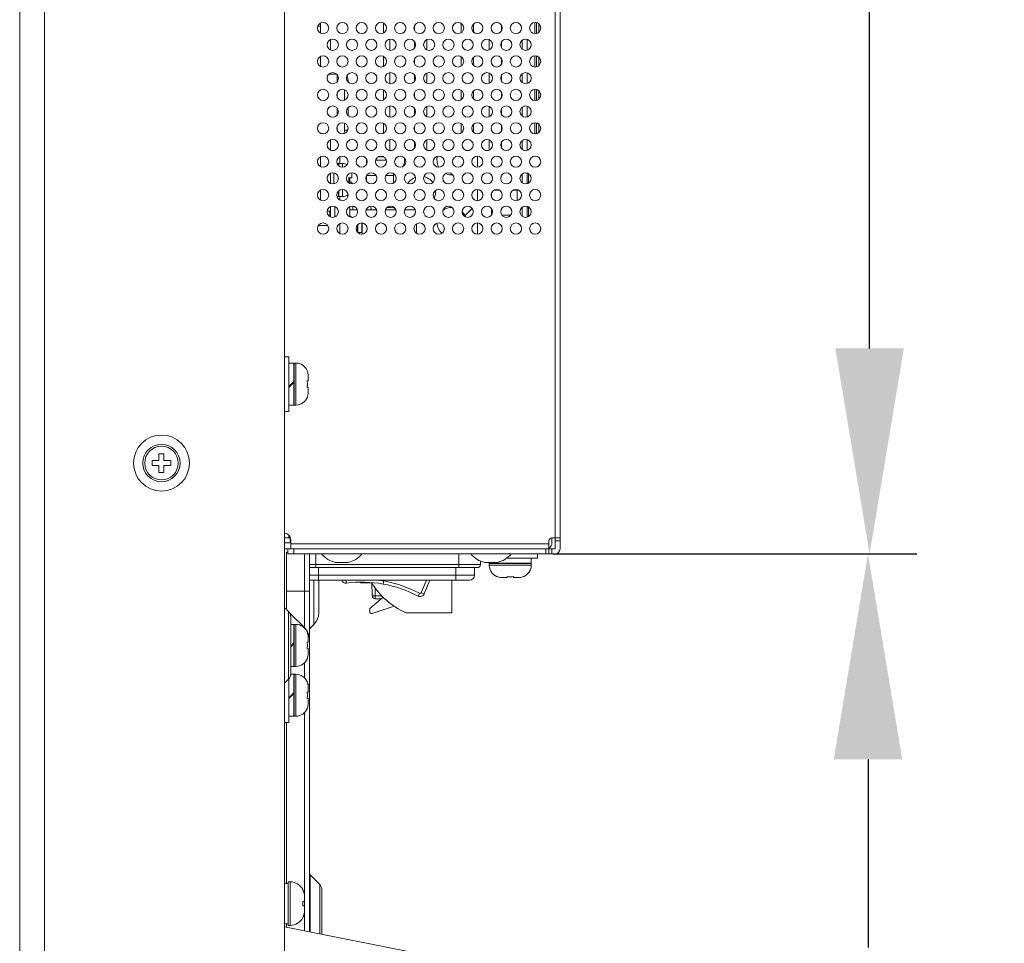
# Model space of a CAD drawing. Units: inches. Extents: x 6 to 231, y -14 to 154.
# Drawn here: x 131 to 137, y 63 to 69 of the extents above; entities that cross this region are included whole.
import ezdxf

# ---------------------------------------------------------------- set-up
doc = ezdxf.new("R2010")
doc.units = ezdxf.units.IN
doc.header["$MEASUREMENT"] = 0
doc.linetypes.add('DCAD_CONTINUOUS', pattern=[0])
for name, color, linetype, lineweight in [('00_COMPONENTS', 7, 'DCAD_CONTINUOUS', 0), ('715G6176_P0B_0409_2_BL97', 7, 'DCAD_CONTINUOUS', 0), ('AHLON40_MAIN_PCB_BL76', 7, 'DCAD_CONTINUOUS', 0), ('AUDIO_SWITCH_SPUN19C601_3_BL59', 7, 'DCAD_CONTINUOUS', 0), ('CONNECT_4PIN_ST_BL60', 7, 'DCAD_CONTINUOUS', 0), ('DVI_24_0_RA_TH_ASM_BL29', 7, 'DCAD_CONTINUOUS', 0), ('Layer 1397', 7, 'Continuous', 0), ('P402_HANDLE_R_BL134', 7, 'DCAD_CONTINUOUS', 0), ('P463_SLOT3_COVER_BL49', 7, 'DCAD_CONTINUOUS', 0), ('P703_BACK_B_BL13', 7, 'DCAD_CONTINUOUS', 0), ('P703_BACK_M_BL43', 7, 'DCAD_CONTINUOUS', 0), ('P703_BEZEL_R02_BL7', 7, 'DCAD_CONTINUOUS', 0), ('P703_CHASSIS_BASE_BL58', 7, 'DCAD_CONTINUOUS', 0), ('P703_IO_BKT_BL44', 7, 'DCAD_CONTINUOUS', 0), ('P703_SIDE_TERMINAL_BL50', 7, 'DCAD_CONTINUOUS', 0), ('POWER_TPV_TYPE_2_MODIFY_BL61', 7, 'DCAD_CONTINUOUS', 0), ('RIVET_T_16_BL158', 7, 'DCAD_CONTINUOUS', 0), ('RIVET_T_16_BL159', 7, 'DCAD_CONTINUOUS', 0), ('S_TITE_3X8_SILVER_WASHER_BL119', 7, 'DCAD_CONTINUOUS', 0), ('S_TITE_3X8_SILVER_WASHER_BL56', 7, 'DCAD_CONTINUOUS', 0), ('S_TITE_3X8_SILVER_WASHER_BL66', 7, 'DCAD_CONTINUOUS', 0), ('S_TITE_4X8_BLACK_BL116', 7, 'DCAD_CONTINUOUS', 0), ('S_TITE_4X8_BLACK_BL127', 7, 'DCAD_CONTINUOUS', 0), ('S_TITE_4X8_BLACK_BL129', 7, 'DCAD_CONTINUOUS', 0), ('S_TITE_4X8_BLACK_BL162', 7, 'DCAD_CONTINUOUS', 0), ('S_TITE_4X8_BLACK_BL165', 7, 'DCAD_CONTINUOUS', 0), ('SC04_1BWW_331_ASM_BL36', 7, 'DCAD_CONTINUOUS', 0), ('SCREW_M4X10_BLACK_WASHER_BL155', 7, 'DCAD_CONTINUOUS', 0), ('SHARP_70_LED_LK695D3LA58_03_BL', 7, 'DCAD_CONTINUOUS', 0), ('SWITCH_EXTENDING_COVER_BL30', 7, 'DCAD_CONTINUOUS', 0), ('V552_BEZEL_SCREW_M3_05_BL160', 7, 'DCAD_CONTINUOUS', 0), ('WP4_R01_00_18_BL31', 7, 'DCAD_CONTINUOUS', 0)]:
    doc.layers.add(name, color=color, linetype=linetype, lineweight=lineweight)
doc.styles.add('DC_TEXTSTYLE4', font='arial.ttf', dxfattribs={"height": 1.3})
doc.dimstyles.get("Standard").update_dxf_attribs({"dimtxt": 0.18, "dimasz": 0.18, "dimexe": 0.18, "dimexo": 0.0625, "dimgap": 0.09, "dimtad": 0, "dimtih": 1, "dimtoh": 1, "dimdec": 4, "dimzin": 0, "dimdsep": 46, "dimtxsty": 'Standard', "dimcen": 0.09, "dimadec": 0, "dimazin": 0, "dimtfac": 1, "dimtdec": 4, "dimtofl": 0, "dimtmove": 0, "dimatfit": 3, "dimfxl": 1, "dimtolj": 1, "dimtzin": 0, "dimarcsym": 0})

# ---------------------------------------------------------------- blocks, each defined once
blk = doc.blocks.new('SC04_1BWW_331_ASM_BL36', base_point=(100.6612, 74.9509))
at = {"layer": 'SC04_1BWW_331_ASM_BL36', "color": 7, "linetype": 'DCAD_CONTINUOUS', "lineweight": 0, "ltscale": 0.004921}
for p, q in [((132.855, 65.3221), (132.855, 65.4087)), ((133.7605, 65.3221), (133.7605, 65.4087)), ((132.8156, 65.3418), (133.8983, 65.3418)), ((133.8983, 65.3418), (133.8983, 65.3641)), ((132.8156, 65.3221), (133.8786, 65.3221)), ((132.8156, 65.2749), (133.8609, 65.2749)), ((132.8727, 65.2434), (132.8727, 65.3221)), ((133.7428, 65.2434), (133.7428, 65.3221)), ((133.8609, 65.3221), (133.8609, 65.2749)), ((132.8156, 65.2434), (133.8294, 65.2434)), ((133.0469, 65.2434), (133.0493, 65.2243)), ((133.2863, 65.2378), (133.2827, 65.2185)), ((133.5562, 65.2434), (133.5235, 65.1636)), ((133.5775, 65.2434), (133.5418, 65.1561)), ((133.5126, 65.1596), (133.5034, 65.1422)), ((133.5418, 65.1561), (133.5235, 65.1636))]:
    blk.add_line(p, q, dxfattribs=at)
for centre, radius, start, end in [((133.8786, 65.3418), 0.0197, 270, 0), ((133.8294, 65.2749), 0.0315, 270, 360), ((133.0459, 65.2517), 0.0276, 197.63399, 277.21837), ((133.1467, 64.4555), 0.775, 79.89032, 97.21837), ((133.1467, 64.4555), 0.7947, 79.88313, 82.51387), ((133.1427, 64.4562), 0.775, 62.2627, 79.59075), ((133.1427, 64.4562), 0.7947, 62.2627, 79.59099), ((133.5162, 65.1665), 0.0276, 242.2627, 337.74053), ((133.5162, 65.1665), 0.00787, 242.2627, 337.74053)]:
    blk.add_arc(centre, radius, start, end, dxfattribs=at)
blk = doc.blocks.new('S_TITE_3X8_SILVER_WASHER_BL56', base_point=(75.1504, 99.7616))
at = {"layer": 'S_TITE_3X8_SILVER_WASHER_BL56', "color": 7, "linetype": 'DCAD_CONTINUOUS', "lineweight": 0, "ltscale": 0.004921}
for p, q in [((133.0912, 67.6084), (133.0912, 67.5859)), ((133.2046, 67.5998), (133.2024, 67.6086)), ((133.2046, 67.5998), (133.2054, 67.5897)), ((133.2054, 67.5897), (133.2054, 67.5859)), ((132.9316, 67.4875), (132.8729, 67.4875)), ((133.1207, 67.4922), (133.1207, 67.4434)), ((133.1227, 67.4875), (133.1207, 67.4875)), ((133.1227, 67.4941), (133.1227, 67.4422)), ((133.1463, 67.5032), (133.1463, 67.4422)), ((133.1227, 67.4422), (133.1463, 67.4422))]:
    blk.add_line(p, q, dxfattribs=at)
blk.add_arc((133.1463, 67.5013), 0.0591, 270, 273.88328, dxfattribs=at)
blk = doc.blocks.new('AUDIO_SWITCH_SPUN19C601_3_BL59', base_point=(75.2004, 100.0028))
at = {"layer": 'AUDIO_SWITCH_SPUN19C601_3_BL59', "color": 7, "linetype": 'DCAD_CONTINUOUS', "lineweight": 0, "ltscale": 0.004921}
for p, q in [((133.1184, 67.5859), (133.0715, 67.5859)), ((133.1742, 67.5859), (133.2405, 67.5859)), ((133.2963, 67.5859), (133.3625, 67.5859)), ((133.4183, 67.5859), (133.4846, 67.5859)), ((133.0898, 67.5384), (133.0715, 67.5475)), ((133.1503, 67.503), (133.1503, 67.4326)), ((133.4928, 67.4384), (133.4928, 67.4972))]:
    blk.add_line(p, q, dxfattribs=at)
blk = doc.blocks.new('CONNECT_4PIN_ST_BL60', base_point=(75.1416, 99.9811))
at = {"layer": 'CONNECT_4PIN_ST_BL60', "color": 7, "linetype": 'DCAD_CONTINUOUS', "lineweight": 0, "ltscale": 0.004921}
for p, q in [((133.1778, 67.9067), (133.1778, 67.8745)), ((133.1802, 67.9009), (133.1778, 67.9009)), ((133.3022, 67.9009), (133.2345, 67.9009)), ((133.2872, 67.9206), (133.2496, 67.9206)), ((133.1778, 67.8043), (133.1778, 67.7654)), ((133.2381, 67.8024), (133.1778, 67.8024)), ((133.3471, 67.8024), (133.2986, 67.8024)), ((133.3471, 67.7542), (133.3471, 67.8156))]:
    blk.add_line(p, q, dxfattribs=at)
blk = doc.blocks.new('S_TITE_3X8_SILVER_WASHER_BL66', base_point=(74.9822, 68.8448))
at = {"layer": 'S_TITE_3X8_SILVER_WASHER_BL66', "color": 7, "linetype": 'DCAD_CONTINUOUS', "lineweight": 0, "ltscale": 0.004921}
blk.add_line((132.8865, 68.7473), (132.8687, 68.7473), dxfattribs=at)
blk = doc.blocks.new('AHLON40_MAIN_PCB_BL76', base_point=(74.9448, 74.884))
at = {"layer": 'AHLON40_MAIN_PCB_BL76', "color": 7, "linetype": 'DCAD_CONTINUOUS', "lineweight": 0, "ltscale": 0.004921}
for p, q in [((133.0085, 67.9222), (133.0085, 67.8792)), ((133.0715, 67.7887), (133.0715, 67.7611)), ((133.0085, 67.6706), (133.0085, 67.6475)), ((133.0715, 67.6061), (133.0715, 67.5409)), ((133.0085, 67.4995), (133.0085, 67.4361))]:
    blk.add_line(p, q, dxfattribs=at)
blk = doc.blocks.new('715G6176_P0B_0409_2_BL97', base_point=(75.1416, 74.9824))
at = {"layer": '715G6176_P0B_0409_2_BL97', "color": 7, "linetype": 'DCAD_CONTINUOUS', "lineweight": 0, "ltscale": 0.004921}
for p, q in [((132.9495, 68.6631), (132.9495, 68.5978)), ((132.9495, 68.4517), (132.9495, 68.4442)), ((132.9495, 68.0289), (132.9495, 67.9637)), ((132.9495, 67.8175), (132.9495, 67.7523)), ((132.9495, 67.6061), (132.9495, 67.5676))]:
    blk.add_line(p, q, dxfattribs=at)
at = {"layer": '715G6176_P0B_0409_2_BL97', "color": 6, "linetype": 'DCAD_CONTINUOUS', "lineweight": 0, "ltscale": 0.004921, "true_color": 0xff00ff}
blk.add_line((132.9495, 67.5676), (132.9495, 67.5408), dxfattribs=at)
blk = doc.blocks.new('S_TITE_3X8_SILVER_WASHER_BL119', base_point=(110.8471, 42.8858))
at = {"layer": 'S_TITE_3X8_SILVER_WASHER_BL119', "color": 7, "linetype": 'DCAD_CONTINUOUS', "lineweight": 0, "ltscale": 0.004921}
for p, q in [((132.9909, 67.8788), (132.9987, 67.8786)), ((132.991, 67.8786), (132.9987, 67.8783)), ((132.9987, 67.8786), (132.9987, 67.8661)), ((133.0007, 67.8792), (133.0243, 67.8792)), ((133.0007, 67.8792), (133.0007, 67.8643)), ((133.0243, 67.8792), (133.0243, 67.8552)), ((132.9692, 67.8198), (132.9692, 67.75)), ((133.0632, 67.7887), (133.0833, 67.7887)), ((133.0832, 67.8202), (133.0833, 67.818)), ((133.0833, 67.818), (133.0833, 67.7887)), ((132.9987, 67.7036), (132.9987, 67.671)), ((133.0007, 67.7055), (133.0007, 67.6706)), ((133.0243, 67.7146), (133.0243, 67.6706)), ((133.0833, 67.7611), (133.0632, 67.7611)), ((133.0833, 67.7611), (133.0833, 67.7495)), ((132.9899, 67.671), (132.9987, 67.671)), ((133.0007, 67.6706), (133.0243, 67.6706))]:
    blk.add_line(p, q, dxfattribs=at)
at = {"layer": 'S_TITE_3X8_SILVER_WASHER_BL119', "color": 7, "linetype": 'DCAD_CONTINUOUS', "lineweight": 0, "ltscale": 0.004921, "flags": 128}
for points in [[(133.0644, 67.7749), (133.0643, 67.7796), (133.0639, 67.7842), (133.0632, 67.7887)], [(133.0632, 67.7611), (133.0641, 67.7679), (133.0644, 67.7749)]]:
    blk.add_lwpolyline(points, dxfattribs=at)
at = {"layer": 'S_TITE_3X8_SILVER_WASHER_BL119', "color": 7, "linetype": 'DCAD_CONTINUOUS', "lineweight": 0, "ltscale": 0.004921}
for centre, start, end in [((133.0243, 67.8202), 59.97, 90), ((133.0243, 67.7296), 270, 306.65288)]:
    blk.add_arc(centre, 0.0591, start, end, dxfattribs=at)
blk = doc.blocks.new('SCREW_M4X10_BLACK_WASHER_BL155', base_point=(146.0507, 63.1962))
at = {"layer": 'SCREW_M4X10_BLACK_WASHER_BL155', "color": 7, "linetype": 'DCAD_CONTINUOUS', "lineweight": 0, "ltscale": 0.004921}
for p, q in [((132.6581, 63.3241), (132.6818, 63.3241)), ((132.6818, 63.3339), (132.6936, 63.3339)), ((132.6818, 63.3339), (132.6818, 63.0584)), ((132.6936, 63.3339), (132.6936, 63.0584)), ((132.7736, 63.2847), (132.7741, 63.2847)), ((132.7764, 63.2789), (132.7736, 63.2847)), ((132.7787, 63.2729), (132.7764, 63.2789)), ((132.7796, 63.2703), (132.7787, 63.2729)), ((132.7807, 63.2668), (132.7796, 63.2703)), ((132.7815, 63.2636), (132.7807, 63.2668)), ((132.7822, 63.2605), (132.7815, 63.2636)), ((132.7833, 63.2542), (132.7822, 63.2605)), ((132.7837, 63.2496), (132.7833, 63.2542)), ((132.7839, 63.2478), (132.7837, 63.2496)), ((132.7841, 63.2413), (132.7839, 63.2478)), ((132.7841, 63.2413), (132.7841, 63.2099)), ((132.7736, 63.2099), (132.7841, 63.2099)), ((132.7841, 63.1824), (132.7736, 63.1824)), ((132.7841, 63.1824), (132.7841, 63.151)), ((132.7736, 63.1076), (132.7764, 63.1134)), ((132.7741, 63.1076), (132.7736, 63.1076)), ((132.7764, 63.1134), (132.7772, 63.1155)), ((132.7772, 63.1155), (132.7787, 63.1194)), ((132.7787, 63.1194), (132.7807, 63.1255)), ((132.7807, 63.1255), (132.7822, 63.1318)), ((132.7822, 63.1318), (132.7828, 63.1355)), ((132.7828, 63.1355), (132.7833, 63.1381)), ((132.7833, 63.1381), (132.7839, 63.1445)), ((132.7839, 63.1445), (132.7841, 63.151)), ((132.6581, 63.0682), (132.6818, 63.0682)), ((132.6818, 63.0584), (132.6936, 63.0584))]:
    blk.add_line(p, q, dxfattribs=at)
at = {"layer": 'SCREW_M4X10_BLACK_WASHER_BL155', "color": 7, "linetype": 'DCAD_CONTINUOUS', "lineweight": 0, "ltscale": 0.004921, "flags": 128}
for points in [[(132.7741, 63.1962), (132.7741, 63.2008), (132.7739, 63.2054), (132.7736, 63.2099)], [(132.7736, 63.1824), (132.7739, 63.1869), (132.7741, 63.1915), (132.7741, 63.1962)]]:
    blk.add_lwpolyline(points, dxfattribs=at)
at = {"layer": 'SCREW_M4X10_BLACK_WASHER_BL155', "color": 7, "linetype": 'DCAD_CONTINUOUS', "lineweight": 0, "ltscale": 0.004921}
for centre, start, end in [((132.6936, 63.2434), 27.24776, 90), ((132.6936, 63.1489), 270, 332.75224)]:
    blk.add_arc(centre, 0.0906, start, end, dxfattribs=at)
blk = doc.blocks.new('RIVET_T_16_BL158', base_point=(111.3146, 41.6339))
at = {"layer": 'RIVET_T_16_BL158', "color": 7, "linetype": 'DCAD_CONTINUOUS', "lineweight": 0, "ltscale": 0.004921}
for p, q in [((132.9573, 65.4402), (132.9573, 65.441)), ((133.0833, 65.4402), (133.0833, 65.441)), ((132.981, 65.3544), (133.0597, 65.3544))]:
    blk.add_line(p, q, dxfattribs=at)
for start, end in [(220.44972, 256.45869), (283.54131, 319.55028)]:
    blk.add_arc((133.0203, 65.5178), 0.1681, start, end, dxfattribs=at)
blk = doc.blocks.new('V552_BEZEL_SCREW_M3_05_BL160', base_point=(131.8786, 65.9836))
at = {"layer": 'V552_BEZEL_SCREW_M3_05_BL160', "color": 7, "linetype": 'DCAD_CONTINUOUS', "lineweight": 0, "ltscale": 0.004921}
for p, q in [((131.8944, 66.0426), (131.8629, 66.0426)), ((131.8629, 66.0426), (131.8629, 65.9993)), ((131.8944, 66.0426), (131.8944, 65.9993)), ((131.8629, 65.9993), (131.8196, 65.9993)), ((131.8196, 65.9993), (131.8196, 65.9678)), ((131.8196, 65.9678), (131.8629, 65.9678)), ((131.8629, 65.9245), (131.8629, 65.9678)), ((131.9377, 65.9993), (131.8944, 65.9993)), ((131.8944, 65.9678), (131.9377, 65.9678)), ((131.8944, 65.9245), (131.8944, 65.9678)), ((131.9377, 65.9678), (131.9377, 65.9993)), ((131.8629, 65.9245), (131.8944, 65.9245))]:
    blk.add_line(p, q, dxfattribs=at)
for radius in [0.1181, 0.1063]:
    blk.add_circle((131.8786, 65.9836), radius, dxfattribs=at)
blk = doc.blocks.new('S_TITE_4X8_BLACK_BL162', base_point=(152.0133, 66.4836))
at = {"layer": 'S_TITE_4X8_BLACK_BL162', "color": 7, "linetype": 'DCAD_CONTINUOUS', "lineweight": 0, "ltscale": 0.004921}
for p, q in [((132.6857, 66.6568), (132.6581, 66.6568)), ((132.6857, 66.3103), (132.6857, 66.6568)), ((132.6857, 66.6164), (132.7172, 66.6164)), ((132.7172, 66.6164), (132.7172, 66.3507)), ((132.7192, 66.6164), (132.729, 66.6164)), ((132.7192, 66.6164), (132.7192, 66.3507)), ((132.729, 66.6164), (132.729, 66.3507)), ((132.7192, 66.5623), (132.7172, 66.5623)), ((132.8014, 66.5662), (132.8024, 66.5662)), ((132.8034, 66.5611), (132.8014, 66.5662)), ((132.805, 66.5558), (132.8034, 66.5611)), ((132.8062, 66.5504), (132.805, 66.5558)), ((132.8071, 66.5449), (132.8062, 66.5504)), ((132.8076, 66.5395), (132.8071, 66.5449)), ((132.8076, 66.5395), (132.8077, 66.534)), ((132.8077, 66.534), (132.8077, 66.5032)), ((132.7172, 66.4993), (132.6857, 66.4678)), ((132.6857, 66.4622), (132.7172, 66.4937)), ((132.8014, 66.5032), (132.8077, 66.5032)), ((132.802, 66.4967), (132.8014, 66.5032)), ((132.8014, 66.4639), (132.802, 66.4704)), ((132.8077, 66.4639), (132.8014, 66.4639)), ((132.8023, 66.4902), (132.802, 66.4967)), ((132.802, 66.4704), (132.8023, 66.4769)), ((132.8024, 66.4836), (132.8023, 66.4902)), ((132.8023, 66.4769), (132.8024, 66.4836)), ((132.8077, 66.4639), (132.8077, 66.4331)), ((132.7192, 66.4048), (132.7172, 66.4048)), ((132.8014, 66.4009), (132.8034, 66.406)), ((132.8024, 66.4009), (132.8014, 66.4009)), ((132.8034, 66.406), (132.805, 66.4113)), ((132.805, 66.4113), (132.8062, 66.4167)), ((132.8062, 66.4167), (132.8071, 66.4222)), ((132.8071, 66.4222), (132.8076, 66.4276)), ((132.8077, 66.4331), (132.8076, 66.4276)), ((132.6857, 66.3507), (132.7172, 66.3507)), ((132.7192, 66.3507), (132.729, 66.3507)), ((132.6857, 66.3103), (132.6581, 66.3103))]:
    blk.add_line(p, q, dxfattribs=at)
for centre, start, end in [((132.729, 66.5377), 21.25382, 90), ((132.729, 66.4294), 270, 338.74618)]:
    blk.add_arc(centre, 0.0787, start, end, dxfattribs=at)
blk = doc.blocks.new('S_TITE_4X8_BLACK_BL165', base_point=(170.157, 67.6312))
at = {"layer": 'S_TITE_4X8_BLACK_BL165', "color": 7, "linetype": 'DCAD_CONTINUOUS', "lineweight": 0, "ltscale": 0.004921}
for p, q in [((134.0183, 67.7099), (133.983, 67.7099)), ((134.1306, 67.7099), (134.1051, 67.7099)), ((133.9692, 67.6631), (133.9692, 67.6953)), ((133.9692, 67.554), (133.9692, 67.5929)), ((134.0901, 67.5524), (134.0332, 67.5524))]:
    blk.add_line(p, q, dxfattribs=at)
blk = doc.blocks.new('*D320')
at = {"layer": 'Defpoints', "color": 0}
for p in [(135.0305, 86.5081), (136.362, 86.5081), (134.2941, 65.4088)]:
    blk.add_point(p, dxfattribs=at)
at = {"layer": 'Layer 1397', "color": 0, "lineweight": -2, "ltscale": 0.07874}
for p, q in [((135.093, 86.5081), (136.662, 86.5081)), ((136.362, 85.2081), (136.362, 78.458)), ((136.362, 66.7088), (136.362, 73.4588)), ((134.3566, 65.4088), (136.662, 65.4088))]:
    blk.add_line(p, q, dxfattribs=at)
at = {"layer": 'Layer 1397', "color": 0}
for points in [[(136.5786, 85.2081), (136.1453, 85.2081), (136.362, 86.5081)], [(136.1453, 66.7088), (136.5786, 66.7088), (136.362, 65.4088)]]:
    blk.add_solid(points, dxfattribs=at)
at = {"layer": 'Layer 1397', "color": 0, "lineweight": 0, "insert": (136.362, 75.9584), "char_height": 1.3, "attachment_point": 5, "rotation": 90, "style": 'DC_TEXTSTYLE4'}
blk.add_mtext('\\A1;21.10', dxfattribs=at)
blk = doc.blocks.new('*D321')
at = {"layer": 'Defpoints', "color": 0}
for p in [(135.547, 65.4088), (136.3521, 65.4088), (132.2529, 56.452)]:
    blk.add_point(p, dxfattribs=at)
at = {"layer": 'Layer 1397', "color": 0, "lineweight": -2, "ltscale": 0.07874}
for p, q in [((135.6095, 65.4088), (136.6521, 65.4088)), ((136.3521, 64.1088), (136.3521, 62.9178)), ((136.3521, 57.752), (136.3521, 58.943)), ((132.3154, 56.452), (136.6521, 56.452))]:
    blk.add_line(p, q, dxfattribs=at)
at = {"layer": 'Layer 1397', "color": 0}
for points in [[(136.5687, 64.1088), (136.1354, 64.1088), (136.3521, 65.4088)], [(136.1354, 57.752), (136.5687, 57.752), (136.3521, 56.452)]]:
    blk.add_solid(points, dxfattribs=at)
at = {"layer": 'Layer 1397', "color": 0, "lineweight": 0, "insert": (136.3521, 60.9304), "char_height": 1.3, "attachment_point": 5, "rotation": 90, "style": 'DC_TEXTSTYLE4'}
blk.add_mtext('\\A1;8.96', dxfattribs=at)

msp = doc.modelspace()

# ---------------------------------------------------------------- linework, layer by layer
at = {"layer": '00_COMPONENTS', "color": 7, "linetype": 'DCAD_CONTINUOUS', "lineweight": 0, "ltscale": 0.004921}
for p, q in [((134.2684, 68.7625), (134.2684, 68.7098)), ((134.2684, 68.5511), (134.2684, 68.4985)), ((134.2684, 68.3397), (134.2684, 68.2871)), ((134.2684, 68.1283), (134.2684, 68.0757))]:
    msp.add_line(p, q, dxfattribs=at)
at = {"layer": 'DVI_24_0_RA_TH_ASM_BL29', "color": 7, "linetype": 'DCAD_CONTINUOUS', "lineweight": 0, "ltscale": 0.004921}
for p, q in [((133.1702, 65.2261), (133.1686, 65.2292)), ((133.1754, 65.2262), (133.2108, 65.2262))]:
    msp.add_line(p, q, dxfattribs=at)
at = {"layer": 'DVI_24_0_RA_TH_ASM_BL29', "color": 7, "linetype": 'DCAD_CONTINUOUS', "lineweight": 0, "ltscale": 0.004921, "flags": 128}
for points in [[(133.1702, 65.2261), (133.1597, 65.2258), (133.151, 65.2257), (133.1446, 65.226), (133.1411, 65.2267)], [(133.1754, 65.2262), (133.1737, 65.2262), (133.1719, 65.2262), (133.1702, 65.2261)]]:
    msp.add_lwpolyline(points, dxfattribs=at)
at = {"layer": 'DVI_24_0_RA_TH_ASM_BL29', "color": 7, "linetype": 'DCAD_CONTINUOUS', "lineweight": 0, "ltscale": 0.004921}
msp.add_arc((133.1562, 65.2631), 0.0394, 237.08261, 247.50364, dxfattribs=at)
at = {"layer": 'P402_HANDLE_R_BL134', "color": 7, "linetype": 'DCAD_CONTINUOUS', "lineweight": 0, "ltscale": 0.004921}
msp.add_line((133.5452, 62.8714), (132.6581, 63.0489), dxfattribs=at)
at = {"layer": 'P463_SLOT3_COVER_BL49', "color": 7, "linetype": 'DCAD_CONTINUOUS', "lineweight": 0, "ltscale": 0.004921}
msp.add_line((133.8016, 67.5496), (133.8463, 67.5942), dxfattribs=at)
for centre, start, end in [((133.3235, 67.9009), 334.62391, 7.87548), ((133.3235, 67.9009), 7.87548, 8.13776), ((133.7172, 67.9009), 165.26015, 208.94477), ((133.7172, 67.9009), 165.24501, 165.26015), ((133.3235, 67.9009), 334.41871, 334.62391), ((133.3235, 67.9009), 284.47794, 288.2477), ((133.5203, 67.704), 111.27094, 149.60342), ((133.5203, 67.704), 77.94905, 77.96713), ((133.5203, 67.704), 35.41672, 77.94905), ((133.7172, 67.9009), 245.0293, 273.83635), ((133.5203, 67.704), 332.73373, 2.7053), ((133.3235, 67.5072), 100.67098, 100.81133), ((133.3235, 67.5072), 69.09992, 100.67098), ((133.3235, 67.5072), 68.85363, 69.09992), ((133.7172, 67.5072), 126.01992, 126.18418), ((133.7172, 67.5072), 90, 126.01992), ((133.7172, 67.5072), 20.45088, 46.444), ((133.7172, 67.5072), 183.60404, 183.62625), ((133.7172, 67.5072), 183.62625, 227.31537), ((133.7172, 67.5072), 227.31537, 227.36064)]:
    msp.add_arc(centre, 0.0945, start, end, dxfattribs=at)
at = {"layer": 'P703_BACK_B_BL13', "color": 7, "linetype": 'DCAD_CONTINUOUS', "lineweight": 0, "ltscale": 0.004921}
for p, q in [((132.6697, 65.4206), (132.6778, 65.4206)), ((132.6697, 65.4206), (132.6697, 65.0579)), ((132.7833, 65.4087), (132.7833, 64.9407)), ((132.8156, 65.4087), (132.8156, 63.0174)), ((132.8156, 65.2434), (132.8361, 65.2434)), ((132.8424, 65.2434), (132.8424, 64.9618)), ((132.8747, 65.2434), (132.8747, 65.0398)), ((132.8156, 65.1725), (132.6697, 65.1725)), ((132.6837, 65.0439), (132.6627, 65.0648)), ((132.6837, 65.0439), (132.6837, 64.6161)), ((132.7833, 64.9423), (132.6906, 65.035)), ((132.6975, 65.0105), (132.6975, 64.6495)), ((132.8424, 64.9618), (132.8156, 64.9351)), ((132.7833, 64.7193), (132.7833, 64.6258)), ((132.6837, 64.6161), (132.6627, 64.5952)), ((132.8156, 64.582), (132.8062, 64.582)), ((132.7833, 64.4043), (132.7833, 63.2536)), ((132.6697, 64.3418), (132.6697, 63.3241)), ((132.8805, 63.3175), (132.8202, 63.3778)), ((132.8202, 63.3778), (132.8202, 63.0165)), ((132.8805, 63.3175), (132.8805, 63.0044)), ((132.8944, 63.2841), (132.8944, 63.0016)), ((132.7833, 63.2099), (132.7833, 63.1824)), ((132.7833, 63.1387), (132.7833, 63.0238)), ((132.6697, 63.0682), (132.6697, 63.0466))]:
    msp.add_line(p, q, dxfattribs=at)
for centre, radius, start, end in [((132.6503, 65.0105), 0.0472, 0, 45), ((132.7644, 65.0398), 0.1102, 315, 0), ((132.7054, 64.8643), 0.1102, 0, 45), ((132.6503, 64.6495), 0.0472, 315, 0), ((132.8314, 63.3889), 0.0157, 180, 225), ((132.8471, 63.2841), 0.0472, 0, 45)]:
    msp.add_arc(centre, radius, start, end, dxfattribs=at)
at = {"layer": 'P703_BACK_M_BL43', "color": 7, "linetype": 'DCAD_CONTINUOUS', "lineweight": 0, "ltscale": 0.004921}
for p, q in [((134.3707, 65.4402), (134.3707, 84.4247)), ((134.4022, 65.4402), (134.4022, 84.4247)), ((134.2028, 67.7551), (134.2028, 67.8147)), ((134.2028, 67.5437), (134.2028, 67.6033)), ((132.6975, 65.441), (132.6975, 65.4993)), ((132.6975, 65.4725), (134.3314, 65.4725)), ((134.3314, 65.441), (134.3314, 65.4914)), ((134.4022, 65.5111), (134.351, 65.5111)), ((134.3707, 65.4914), (134.4022, 65.4914)), ((132.6778, 65.4402), (134.3707, 65.4402)), ((132.6778, 65.4087), (132.6778, 65.4402)), ((132.6778, 65.4087), (134.3707, 65.4087)), ((132.6975, 65.441), (134.3314, 65.441)), ((132.7172, 65.4087), (132.7172, 65.4402)), ((134.3117, 65.4402), (134.3117, 65.4087)), ((134.3314, 65.4402), (134.3314, 65.4087)), ((134.351, 65.4087), (134.351, 65.4402))]:
    msp.add_line(p, q, dxfattribs=at)
for centre in [(132.9022, 68.7362), (133.0243, 68.7362), (133.1463, 68.7362), (133.2684, 68.7362), (133.3904, 68.7362), (133.5125, 68.7362), (133.6345, 68.7362), (133.7566, 68.7362), (133.8786, 68.7362), (134.0007, 68.7362), (134.1227, 68.7362), (134.2447, 68.7362), (132.9633, 68.6305), (133.0853, 68.6305), (133.2073, 68.6305), (133.3294, 68.6305), (133.4514, 68.6305), (133.5735, 68.6305), (133.6955, 68.6305), (133.8176, 68.6305), (133.9396, 68.6305), (134.0617, 68.6305), (134.1837, 68.6305), (132.9022, 68.5248), (133.0243, 68.5248), (133.1463, 68.5248), (133.2684, 68.5248), (133.3904, 68.5248), (133.5125, 68.5248), (133.6345, 68.5248), (133.7566, 68.5248), (133.8786, 68.5248), (134.0007, 68.5248), (134.1227, 68.5248), (134.2447, 68.5248), (132.9633, 68.4191), (133.0853, 68.4191), (133.2073, 68.4191), (133.3294, 68.4191), (133.4514, 68.4191), (133.5735, 68.4191), (133.6955, 68.4191), (133.8176, 68.4191), (133.9396, 68.4191), (134.0617, 68.4191), (134.1837, 68.4191), (132.9022, 68.3134), (133.0243, 68.3134), (133.1463, 68.3134), (133.2684, 68.3134), (133.3904, 68.3134), (133.5125, 68.3134), (133.6345, 68.3134), (133.7566, 68.3134), (133.8786, 68.3134), (134.0007, 68.3134), (134.1227, 68.3134), (134.2447, 68.3134), (132.9633, 68.2077), (133.0853, 68.2077), (133.2073, 68.2077), (133.3294, 68.2077), (133.4514, 68.2077), (133.5735, 68.2077), (133.6955, 68.2077), (133.8176, 68.2077), (133.9396, 68.2077), (134.0617, 68.2077), (134.1837, 68.2077), (132.9022, 68.102), (133.0243, 68.102), (133.1463, 68.102), (133.2684, 68.102), (133.3904, 68.102), (133.5125, 68.102), (133.6345, 68.102), (133.7566, 68.102), (133.8786, 68.102), (134.0007, 68.102), (134.1227, 68.102), (134.2447, 68.102), (132.9633, 67.9963), (133.0853, 67.9963), (133.2073, 67.9963), (133.3294, 67.9963), (133.4514, 67.9963), (133.5735, 67.9963), (133.6955, 67.9963), (133.8176, 67.9963), (133.9396, 67.9963), (134.0617, 67.9963), (134.1837, 67.9963), (132.9022, 67.8906), (133.0243, 67.8906), (133.1463, 67.8906), (133.2684, 67.8906), (133.3904, 67.8906), (133.5125, 67.8906), (133.6345, 67.8906), (133.7566, 67.8906), (133.8786, 67.8906), (134.0007, 67.8906), (134.1227, 67.8906), (134.2447, 67.8906), (132.9633, 67.7849), (133.0853, 67.7849), (133.2073, 67.7849), (133.3294, 67.7849), (133.4514, 67.7849), (133.5735, 67.7849), (133.6955, 67.7849), (133.8176, 67.7849), (133.9396, 67.7849), (134.0617, 67.7849), (134.1837, 67.7849), (132.9022, 67.6792), (133.0243, 67.6792), (133.1463, 67.6792), (133.2684, 67.6792), (133.3904, 67.6792), (133.5125, 67.6792), (133.6345, 67.6792), (133.7566, 67.6792), (133.8786, 67.6792), (134.0007, 67.6792), (134.1227, 67.6792), (134.2447, 67.6792), (132.9633, 67.5735), (133.0853, 67.5735), (133.2073, 67.5735), (133.3294, 67.5735), (133.4514, 67.5735), (133.5735, 67.5735), (133.6955, 67.5735), (133.8176, 67.5735), (133.9396, 67.5735), (134.0617, 67.5735), (134.1837, 67.5735), (132.9022, 67.4678), (133.0243, 67.4678), (133.1463, 67.4678), (133.2684, 67.4678), (133.3904, 67.4678), (133.5125, 67.4678), (133.6345, 67.4678), (133.7566, 67.4678), (133.8786, 67.4678), (134.0007, 67.4678), (134.1227, 67.4678), (134.2447, 67.4678)]:
    msp.add_circle(centre, 0.0354, dxfattribs=at)
for centre, radius, start, end in [((132.6581, 65.4993), 0.0394, 0, 90), ((134.351, 65.4914), 0.0197, 90, 180), ((134.3707, 65.4402), 0.0315, 270, 0)]:
    msp.add_arc(centre, radius, start, end, dxfattribs=at)
at = {"layer": 'P703_BEZEL_R02_BL7', "color": 7, "linetype": 'DCAD_CONTINUOUS', "lineweight": 0, "ltscale": 0.004921}
for p, q in [((130.981, 58.7395), (130.981, 90.3694)), ((131.1384, 58.7395), (131.1384, 90.3694)), ((132.6581, 58.7395), (132.6581, 90.3694))]:
    msp.add_line(p, q, dxfattribs=at)
msp.add_circle((131.8786, 65.9836), 0.1772, dxfattribs=at)
at = {"layer": 'P703_CHASSIS_BASE_BL58', "color": 7, "linetype": 'DCAD_CONTINUOUS', "lineweight": 0, "ltscale": 0.004921}
for p, q in [((132.9383, 68.4442), (132.9882, 68.4442)), ((132.9915, 68.4404), (132.9915, 68.3978)), ((133.0529, 68.4048), (133.0603, 68.4048)), ((133.0603, 68.4048), (133.0603, 68.394)), ((132.9915, 68.3269), (132.9915, 68.2998)), ((133.038, 68.346), (133.038, 68.2807)), ((132.9915, 68.229), (132.9915, 68.1864)), ((133.0603, 68.2328), (133.0603, 68.1826)), ((132.9915, 68.1155), (132.9915, 68.0884)), ((133.038, 68.1346), (133.038, 68.0899)), ((133.0575, 68.0899), (133.038, 68.0899)), ((132.8865, 67.9222), (132.8865, 67.8589)), ((132.8865, 67.7109), (132.8865, 67.6475)), ((132.9455, 67.5428), (132.9455, 67.578)), ((132.977, 67.6061), (132.977, 67.5409)), ((132.9861, 67.5465), (132.977, 67.5465)), ((132.6581, 65.5111), (132.6936, 65.5111)), ((132.6936, 65.5111), (132.6936, 65.4796))]:
    msp.add_line(p, q, dxfattribs=at)
at = {"layer": 'P703_CHASSIS_BASE_BL58', "color": 7, "linetype": 'DCAD_CONTINUOUS', "lineweight": 0, "ltscale": 0.004921, "flags": 128}
for points in [[(133.0524, 68.4321), (133.0565, 68.4245), (133.0593, 68.415), (133.0603, 68.4048)], [(133.0329, 68.0676), (133.0343, 68.0702), (133.037, 68.0797), (133.038, 68.0899)]]:
    msp.add_lwpolyline(points, dxfattribs=at)
at = {"layer": 'P703_IO_BKT_BL44', "color": 7, "linetype": 'DCAD_CONTINUOUS', "lineweight": 0, "ltscale": 0.004921}
for p, q in [((132.6581, 65.4796), (132.6975, 65.4796)), ((134.351, 65.5111), (134.351, 65.4796)), ((132.6581, 65.4402), (132.6778, 65.4402))]:
    msp.add_line(p, q, dxfattribs=at)
for start, end in [(300, 0), (270, 280.86308)]:
    msp.add_arc((134.3117, 65.4796), 0.0394, start, end, dxfattribs=at)
at = {"layer": 'P703_SIDE_TERMINAL_BL50', "color": 7, "linetype": 'DCAD_CONTINUOUS', "lineweight": 0, "ltscale": 0.004921}
for p, q in [((134.2434, 68.7716), (134.2434, 68.7007)), ((134.2526, 68.7706), (134.2526, 68.7017)), ((134.1621, 68.6585), (134.1621, 68.6024)), ((134.1936, 68.6645), (134.1936, 68.5965)), ((134.2434, 68.5602), (134.2434, 68.4893)), ((134.2526, 68.5592), (134.2526, 68.4903)), ((134.1936, 68.4531), (134.1936, 68.3851)), ((134.1621, 68.4471), (134.1621, 68.391)), ((134.2434, 68.3488), (134.2434, 68.2779)), ((134.2526, 68.3479), (134.2526, 68.2789)), ((134.1621, 68.2357), (134.1621, 68.1796)), ((134.1936, 68.2417), (134.1936, 68.1737)), ((134.2434, 68.1374), (134.2434, 68.0665)), ((134.2526, 68.1365), (134.2526, 68.0675)), ((134.1621, 68.0243), (134.1621, 67.9682)), ((134.1936, 68.0303), (134.1936, 67.9623)), ((133.8786, 67.926), (133.8786, 67.8552)), ((134.1621, 67.8129), (134.1621, 67.7569)), ((134.1936, 67.8189), (134.1936, 67.7509)), ((133.8786, 67.7146), (133.8786, 67.6438)), ((134.1306, 67.6447), (134.1306, 67.7137)), ((134.1621, 67.6015), (134.1621, 67.5455)), ((134.1936, 67.6075), (134.1936, 67.5395)), ((133.8786, 67.5032), (133.8786, 67.4324))]:
    msp.add_line(p, q, dxfattribs=at)
at = {"layer": 'POWER_TPV_TYPE_2_MODIFY_BL61', "color": 7, "linetype": 'DCAD_CONTINUOUS', "lineweight": 0, "ltscale": 0.004921}
for p, q in [((132.8865, 68.7045), (132.8865, 68.7678)), ((133.2841, 68.7045), (133.2841, 68.7678)), ((133.7762, 68.7655), (133.7762, 68.7068)), ((133.855, 68.7098), (133.855, 68.7625)), ((133.481, 68.7522), (133.481, 68.7201)), ((134.0321, 68.7522), (134.0321, 68.7201)), ((132.9495, 68.5978), (132.9495, 68.6631)), ((133.3235, 68.595), (133.3235, 68.6659)), ((133.481, 68.6499), (133.481, 68.611)), ((133.5597, 68.5978), (133.5597, 68.6631)), ((133.9534, 68.6631), (133.9534, 68.5978)), ((134.0321, 68.6499), (134.0321, 68.611)), ((132.8865, 68.4931), (132.8865, 68.5564)), ((133.2841, 68.4931), (133.2841, 68.5564)), ((133.481, 68.5408), (133.481, 68.5087)), ((133.7762, 68.5541), (133.7762, 68.4954)), ((133.855, 68.4985), (133.855, 68.5511)), ((134.0321, 68.5408), (134.0321, 68.5087)), ((132.9495, 68.4442), (132.9495, 68.4517)), ((133.3235, 68.3836), (133.3235, 68.4545)), ((133.5597, 68.3864), (133.5597, 68.4517)), ((133.9534, 68.4517), (133.9534, 68.3864)), ((133.481, 68.4385), (133.481, 68.3996)), ((134.0321, 68.4385), (134.0321, 68.3996)), ((133.2841, 68.2817), (133.2841, 68.345)), ((133.481, 68.3294), (133.481, 68.2973)), ((133.7762, 68.3427), (133.7762, 68.284)), ((133.855, 68.2871), (133.855, 68.3397)), ((134.0321, 68.3294), (134.0321, 68.2973)), ((133.3235, 68.1722), (133.3235, 68.2431)), ((133.481, 68.2271), (133.481, 68.1882)), ((133.5597, 68.175), (133.5597, 68.2403)), ((133.9534, 68.2403), (133.9534, 68.175)), ((134.0321, 68.2271), (134.0321, 68.1882)), ((133.2841, 68.0703), (133.2841, 68.1336)), ((133.481, 68.1181), (133.481, 68.0859)), ((133.7762, 68.1313), (133.7762, 68.0726)), ((133.855, 68.0757), (133.855, 68.1283)), ((134.0321, 68.1181), (134.0321, 68.0859)), ((132.9495, 67.9637), (132.9495, 68.0289)), ((133.3235, 67.9619), (133.3235, 68.0317)), ((133.481, 68.0157), (133.481, 67.9768)), ((133.5597, 67.9619), (133.5597, 68.0289)), ((133.9534, 68.0289), (133.9534, 67.9619)), ((134.0321, 68.0157), (134.0321, 67.9768)), ((132.9549, 67.9619), (132.9716, 67.9619)), ((133.0769, 67.9619), (133.0937, 67.9619)), ((133.199, 67.9619), (133.2157, 67.9619)), ((133.321, 67.9619), (133.3378, 67.9619)), ((133.4431, 67.9619), (133.4598, 67.9619)), ((133.5651, 67.9619), (133.5819, 67.9619)), ((133.6872, 67.9619), (133.7039, 67.9619)), ((133.8092, 67.9619), (133.8259, 67.9619)), ((133.9313, 67.9619), (133.948, 67.9619)), ((132.9495, 67.7523), (132.9495, 67.8175)), ((132.9281, 67.578), (132.9495, 67.578)), ((132.9495, 67.6061), (132.9495, 67.578))]:
    msp.add_line(p, q, dxfattribs=at)
at = {"layer": 'RIVET_T_16_BL159', "color": 7, "linetype": 'DCAD_CONTINUOUS', "lineweight": 0, "ltscale": 0.004921}
for p, q in [((133.9022, 65.4402), (133.9022, 65.441)), ((134.0282, 65.4402), (134.0282, 65.441)), ((133.9258, 65.3544), (134.0046, 65.3544))]:
    msp.add_line(p, q, dxfattribs=at)
for start, end in [(220.44972, 256.45869), (283.54131, 319.55028)]:
    msp.add_arc((133.9652, 65.5178), 0.1681, start, end, dxfattribs=at)
at = {"layer": 'S_TITE_4X8_BLACK_BL116', "color": 7, "linetype": 'DCAD_CONTINUOUS', "lineweight": 0, "ltscale": 0.004921}
for p, q in [((134.2605, 65.3812), (134.2605, 65.4087)), ((133.9544, 65.3544), (133.9544, 65.3497)), ((134.2201, 65.3497), (133.9544, 65.3497)), ((134.2201, 65.3477), (133.9544, 65.3477)), ((133.9544, 65.3477), (133.9544, 65.3379)), ((134.2201, 65.3379), (133.9544, 65.3379)), ((134.0085, 65.3497), (134.0085, 65.3477)), ((134.0623, 65.3812), (134.2605, 65.3812)), ((134.166, 65.3497), (134.166, 65.3477)), ((134.2201, 65.3812), (134.2201, 65.3497)), ((134.2201, 65.3477), (134.2201, 65.3379)), ((134.0046, 65.2654), (134.0098, 65.2635)), ((134.0046, 65.2645), (134.0046, 65.2654)), ((134.0098, 65.2635), (134.015, 65.2619)), ((134.015, 65.2619), (134.0204, 65.2607)), ((134.0204, 65.2607), (134.0259, 65.2598)), ((134.0259, 65.2598), (134.0314, 65.2593)), ((134.0368, 65.2591), (134.0314, 65.2593)), ((134.0676, 65.2591), (134.0368, 65.2591)), ((134.0676, 65.2654), (134.0741, 65.2649)), ((134.0676, 65.2591), (134.0676, 65.2654)), ((134.0741, 65.2649), (134.0806, 65.2646)), ((134.0806, 65.2646), (134.0873, 65.2645)), ((134.0873, 65.2645), (134.0939, 65.2646)), ((134.0939, 65.2646), (134.1005, 65.2649)), ((134.1005, 65.2649), (134.107, 65.2654)), ((134.107, 65.2654), (134.107, 65.2591)), ((134.1377, 65.2591), (134.107, 65.2591)), ((134.1432, 65.2593), (134.1377, 65.2591)), ((134.1432, 65.2593), (134.1487, 65.2598)), ((134.1487, 65.2598), (134.1541, 65.2607)), ((134.1541, 65.2607), (134.1595, 65.2619)), ((134.1595, 65.2619), (134.1648, 65.2635)), ((134.1648, 65.2635), (134.1699, 65.2654)), ((134.1699, 65.2654), (134.1699, 65.2645))]:
    msp.add_line(p, q, dxfattribs=at)
for centre, start, end in [((134.0331, 65.3379), 180, 248.74618), ((134.1414, 65.3379), 291.25382, 0)]:
    msp.add_arc(centre, 0.0787, start, end, dxfattribs=at)
at = {"layer": 'S_TITE_4X8_BLACK_BL127', "color": 7, "linetype": 'DCAD_CONTINUOUS', "lineweight": 0, "ltscale": 0.004921}
for p, q in [((132.6974, 64.6479), (132.7172, 64.6479)), ((132.7172, 64.6479), (132.7172, 64.3822)), ((132.7192, 64.6479), (132.729, 64.6479)), ((132.7192, 64.6479), (132.7192, 64.3822)), ((132.729, 64.6479), (132.729, 64.3822)), ((132.6857, 64.3418), (132.6857, 64.6184)), ((132.7192, 64.5938), (132.7172, 64.5938)), ((132.8014, 64.5977), (132.8024, 64.5977)), ((132.8034, 64.5926), (132.8014, 64.5977)), ((132.805, 64.5873), (132.8034, 64.5926)), ((132.8062, 64.5819), (132.805, 64.5873)), ((132.7172, 64.5308), (132.6857, 64.4993)), ((132.6857, 64.4937), (132.7172, 64.5252)), ((132.8014, 64.5347), (132.8077, 64.5347)), ((132.802, 64.5282), (132.8014, 64.5347)), ((132.8023, 64.5217), (132.802, 64.5282)), ((132.8071, 64.5764), (132.8062, 64.5819)), ((132.8076, 64.571), (132.8071, 64.5764)), ((132.8076, 64.571), (132.8077, 64.5655)), ((132.8077, 64.5655), (132.8077, 64.5347)), ((132.8014, 64.4954), (132.802, 64.5019)), ((132.8077, 64.4954), (132.8014, 64.4954)), ((132.802, 64.5019), (132.8023, 64.5084)), ((132.8024, 64.515), (132.8023, 64.5217)), ((132.8023, 64.5084), (132.8024, 64.515)), ((132.8077, 64.4646), (132.8076, 64.4591)), ((132.8077, 64.4954), (132.8077, 64.4646)), ((132.7192, 64.4363), (132.7172, 64.4363)), ((132.8014, 64.4324), (132.8034, 64.4375)), ((132.8024, 64.4324), (132.8014, 64.4324)), ((132.8034, 64.4375), (132.805, 64.4428)), ((132.805, 64.4428), (132.8062, 64.4482)), ((132.8062, 64.4482), (132.8071, 64.4537)), ((132.8071, 64.4537), (132.8076, 64.4591)), ((132.6857, 64.3418), (132.6581, 64.3418)), ((132.6857, 64.3822), (132.7172, 64.3822)), ((132.7192, 64.3822), (132.729, 64.3822))]:
    msp.add_line(p, q, dxfattribs=at)
for centre, start, end in [((132.729, 64.5692), 21.25382, 90), ((132.729, 64.4609), 270, 338.74618)]:
    msp.add_arc(centre, 0.0787, start, end, dxfattribs=at)
at = {"layer": 'S_TITE_4X8_BLACK_BL129', "color": 7, "linetype": 'DCAD_CONTINUOUS', "lineweight": 0, "ltscale": 0.004921}
for p, q in [((132.6975, 64.9629), (132.7172, 64.9629)), ((132.7172, 64.9629), (132.7172, 64.6971)), ((132.7192, 64.9629), (132.729, 64.9629)), ((132.7192, 64.9629), (132.7192, 64.6971)), ((132.729, 64.9629), (132.729, 64.6971)), ((132.7192, 64.9087), (132.7172, 64.9087)), ((132.8014, 64.9127), (132.8024, 64.9127)), ((132.8034, 64.9075), (132.8014, 64.9127)), ((132.805, 64.9022), (132.8034, 64.9075)), ((132.8062, 64.8968), (132.805, 64.9022)), ((132.8071, 64.8914), (132.8062, 64.8968)), ((132.7172, 64.8458), (132.6975, 64.8261)), ((132.6975, 64.8205), (132.7172, 64.8402)), ((132.8014, 64.8497), (132.8077, 64.8497)), ((132.802, 64.8432), (132.8014, 64.8497)), ((132.8023, 64.8366), (132.802, 64.8432)), ((132.8024, 64.83), (132.8023, 64.8366)), ((132.8076, 64.8859), (132.8071, 64.8914)), ((132.8076, 64.8859), (132.8077, 64.8804)), ((132.8077, 64.8804), (132.8077, 64.8497)), ((132.8014, 64.8103), (132.802, 64.8168)), ((132.8077, 64.8103), (132.8014, 64.8103)), ((132.802, 64.8168), (132.8023, 64.8234)), ((132.8023, 64.8234), (132.8024, 64.83)), ((132.8071, 64.7686), (132.8076, 64.7741)), ((132.8077, 64.7796), (132.8076, 64.7741)), ((132.8077, 64.8103), (132.8077, 64.7796)), ((132.7192, 64.7513), (132.7172, 64.7513)), ((132.8014, 64.7473), (132.8034, 64.7525)), ((132.8024, 64.7473), (132.8014, 64.7473)), ((132.8034, 64.7525), (132.805, 64.7578)), ((132.805, 64.7578), (132.8062, 64.7632)), ((132.8062, 64.7632), (132.8071, 64.7686)), ((132.6975, 64.6971), (132.7172, 64.6971)), ((132.7192, 64.6971), (132.729, 64.6971))]:
    msp.add_line(p, q, dxfattribs=at)
for centre, start, end in [((132.729, 64.8841), 21.25382, 90), ((132.729, 64.7759), 270, 338.74618)]:
    msp.add_arc(centre, 0.0787, start, end, dxfattribs=at)
at = {"layer": 'SHARP_70_LED_LK695D3LA58_03_BL', "color": 7, "linetype": 'DCAD_CONTINUOUS', "lineweight": 0, "ltscale": 0.004921}
for p, q in [((132.6857, 65.5111), (132.6857, 65.5274)), ((132.6936, 65.4954), (132.6975, 65.4954))]:
    msp.add_line(p, q, dxfattribs=at)
at = {"layer": 'SWITCH_EXTENDING_COVER_BL30', "color": 7, "linetype": 'DCAD_CONTINUOUS', "lineweight": 0, "ltscale": 0.004921}
for p, q in [((133.2123, 65.1446), (133.2108, 65.2267)), ((133.2319, 65.1446), (133.231, 65.1955)), ((133.273, 65.1446), (133.2319, 65.1446)), ((133.2319, 65.1253), (133.2319, 65.1446)), ((133.2715, 65.1253), (133.2319, 65.1253))]:
    msp.add_line(p, q, dxfattribs=at)
at = {"layer": 'SWITCH_EXTENDING_COVER_BL30', "color": 7, "linetype": 'DCAD_CONTINUOUS', "lineweight": 0, "ltscale": 0.004921, "flags": 128}
msp.add_lwpolyline([(133.2319, 65.1446), (133.2234, 65.1445), (133.2197, 65.1445), (133.2166, 65.1445), (133.2142, 65.1445), (133.2127, 65.1446), (133.2123, 65.1446)], dxfattribs=at)
at = {"layer": 'SWITCH_EXTENDING_COVER_BL30', "color": 7, "linetype": 'DCAD_CONTINUOUS', "lineweight": 0, "ltscale": 0.004921}
msp.add_arc((133.2319, 65.145), 0.0197, 181, 270, dxfattribs=at)
at = {"layer": 'WP4_R01_00_18_BL31', "color": 7, "linetype": 'DCAD_CONTINUOUS', "lineweight": 0, "ltscale": 0.004921}
for p, q in [((133.7172, 65.2434), (133.7172, 65.0367)), ((133.2826, 65.1346), (133.1975, 65.0632)), ((133.1975, 65.0426), (133.1975, 65.0632)), ((133.213, 65.0314), (133.3524, 65.0774)), ((133.7172, 65.0367), (133.4258, 65.0367))]:
    msp.add_line(p, q, dxfattribs=at)
for centre, radius, start, end in [((133.6234, 65.4796), 0.485, 211.38361, 245.95818), ((133.2093, 65.0426), 0.0118, 180, 288.27162)]:
    msp.add_arc(centre, radius, start, end, dxfattribs=at)

# ---------------------------------------------------------------- block references
at = {"layer": '715G6176_P0B_0409_2_BL97', "lineweight": 0}
msp.add_blockref('715G6176_P0B_0409_2_BL97', (75.1416, 74.9824), dxfattribs=at).dxf.unprotected_set("ltscale", 0)
at = {"layer": 'AHLON40_MAIN_PCB_BL76', "lineweight": 0}
msp.add_blockref('AHLON40_MAIN_PCB_BL76', (74.9448, 74.884), dxfattribs=at).dxf.unprotected_set("ltscale", 0)
at = {"layer": 'AUDIO_SWITCH_SPUN19C601_3_BL59', "lineweight": 0}
msp.add_blockref('AUDIO_SWITCH_SPUN19C601_3_BL59', (75.2004, 100.0028), dxfattribs=at).dxf.unprotected_set("ltscale", 0)
at = {"layer": 'CONNECT_4PIN_ST_BL60', "lineweight": 0}
msp.add_blockref('CONNECT_4PIN_ST_BL60', (75.1416, 99.9811), dxfattribs=at).dxf.unprotected_set("ltscale", 0)
at = {"layer": 'RIVET_T_16_BL158', "lineweight": 0}
msp.add_blockref('RIVET_T_16_BL158', (111.3146, 41.6339), dxfattribs=at).dxf.unprotected_set("ltscale", 0)
at = {"layer": 'S_TITE_3X8_SILVER_WASHER_BL119', "lineweight": 0}
msp.add_blockref('S_TITE_3X8_SILVER_WASHER_BL119', (110.8471, 42.8858), dxfattribs=at).dxf.unprotected_set("ltscale", 0)
at = {"layer": 'S_TITE_3X8_SILVER_WASHER_BL56', "lineweight": 0}
msp.add_blockref('S_TITE_3X8_SILVER_WASHER_BL56', (75.1504, 99.7616), dxfattribs=at).dxf.unprotected_set("ltscale", 0)
at = {"layer": 'S_TITE_3X8_SILVER_WASHER_BL66', "lineweight": 0}
msp.add_blockref('S_TITE_3X8_SILVER_WASHER_BL66', (74.9822, 68.8448), dxfattribs=at).dxf.unprotected_set("ltscale", 0)
at = {"layer": 'S_TITE_4X8_BLACK_BL162', "lineweight": 0}
msp.add_blockref('S_TITE_4X8_BLACK_BL162', (152.0133, 66.4836), dxfattribs=at).dxf.unprotected_set("ltscale", 0)
at = {"layer": 'S_TITE_4X8_BLACK_BL165', "lineweight": 0}
msp.add_blockref('S_TITE_4X8_BLACK_BL165', (170.157, 67.6312), dxfattribs=at).dxf.unprotected_set("ltscale", 0)
at = {"layer": 'SC04_1BWW_331_ASM_BL36', "lineweight": 0}
msp.add_blockref('SC04_1BWW_331_ASM_BL36', (100.6612, 74.9509), dxfattribs=at).dxf.unprotected_set("ltscale", 0)
at = {"layer": 'SCREW_M4X10_BLACK_WASHER_BL155', "lineweight": 0}
msp.add_blockref('SCREW_M4X10_BLACK_WASHER_BL155', (146.0507, 63.1962), dxfattribs=at).dxf.unprotected_set("ltscale", 0)
at = {"layer": 'V552_BEZEL_SCREW_M3_05_BL160', "lineweight": 0}
msp.add_blockref('V552_BEZEL_SCREW_M3_05_BL160', (131.8786, 65.9836), dxfattribs=at).dxf.unprotected_set("ltscale", 0)

# ---------------------------------------------------------------- dimensions: what is measured, and where the dimension line sits
at = {"layer": 'Layer 1397', "lineweight": 0, "ltscale": 0.07874}
for base, p1, p2, picture, middle in [((136.362, 86.5081), (134.2941, 65.4088), (135.0305, 86.5081), '*D320', (136.362, 75.9584)), ((136.3521, 65.4088), (132.2529, 56.452), (135.547, 65.4088), '*D321', (136.3521, 60.9304))]:
    dim = msp.add_linear_dim(base=base, p1=p1, p2=p2, angle=90, dimstyle='Standard', override={"dimtxt": 1.3, "dimasz": 1.3, "dimexe": 0.3, "dimgap": 0.3, "dimtad": 0, "dimjust": 0, "dimtih": 0, "dimtoh": 0, "dimdec": 2, "dimzin": 0, "dimlunit": 2, "dimtxsty": 'DC_TEXTSTYLE4', "dimsah": 0, "dimtol": 0, "dimtfac": 1, "dimtdec": 3, "dimtix": 0, "dimtofl": 1, "dimtmove": 0, "dimfxl": 20, "dimfxlon": 1}, dxfattribs=at)
    dim.commit()
    dim.dimension.update_dxf_attribs({"geometry": picture, "text_midpoint": middle})

doc.saveas('drawing.dxf')
